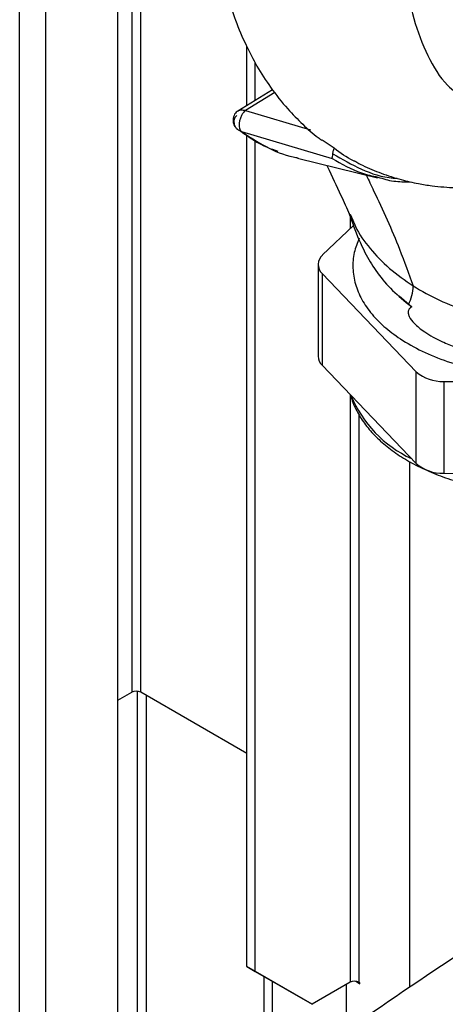
# Paper-space layout 'Blatt3' of a CAD drawing. Units: millimetres. Extents: x 0 to 420, y 0 to 297.
# Drawn here: x 355 to 360, y 97 to 109 of the extents above; entities that cross this region are included whole.
import ezdxf

# ---------------------------------------------------------------- set-up
doc = ezdxf.new("R2010")
doc.units = ezdxf.units.MM

psp = doc.layouts.new('Blatt3')

# ---------------------------------------------------------------- linework, layer by layer
at = {"color": 1, "linetype": 'Continuous', "lineweight": 30}
for p, q in [((354.599, 75.367), (354.599, 136.779)), ((354.924, 75.179), (354.924, 136.591)), ((355.996, 118.736), (355.996, 100.854)), ((356.109, 100.854), (356.109, 118.67)), ((357.78, 108.323), (357.416, 108.099)), ((358.718, 106.786), (358.718, 106.628)), ((358.718, 104.561), (358.718, 97.241)), ((358.831, 97.241), (358.831, 104.311)), ((356.066, 100.867), (356.066, 96.273)), ((356.18, 96.207), (356.18, 100.813))]:
    psp.add_line(p, q, dxfattribs=at)
at = {"color": 7, "linetype": 'Continuous', "lineweight": 30}
for p, q in [((355.822, 74.661), (355.822, 136.073)), ((357.431, 108.162), (357.431, 108.895)), ((357.537, 108.227), (357.537, 108.693)), ((357.752, 108.359), (357.319, 108.093)), ((357.416, 108.099), (358.223, 107.86)), ((357.303, 107.875), (357.316, 107.867)), ((357.363, 107.839), (358.495, 107.503)), ((357.431, 97.437), (357.431, 107.797)), ((357.537, 97.376), (357.537, 107.732)), ((358.519, 107.629), (358.37, 107.732)), ((358.062, 107.507), (359.061, 107.26)), ((358.72, 106.807), (358.751, 106.735)), ((358.76, 106.668), (358.376, 106.3)), ((358.319, 106.181), (358.319, 105.037)), ((358.753, 106.165), (358.753, 106.155)), ((358.369, 106.069), (359.543, 104.844)), ((358.369, 106.069), (358.369, 104.926)), ((359.33, 105.789), (359.489, 105.654)), ((359.449, 105.683), (359.489, 105.654)), ((358.369, 104.926), (359.543, 103.701)), ((359.543, 103.701), (359.543, 104.844)), ((359.886, 104.725), (362.31, 104.7)), ((359.886, 104.725), (359.886, 103.582)), ((359.458, 103.729), (359.458, 97.178)), ((359.886, 103.582), (362.31, 103.556)), ((355.822, 100.754), (355.996, 100.854)), ((357.431, 100.091), (356.109, 100.854)), ((357.431, 97.437), (357.537, 97.376)), ((358.138, 97.029), (357.431, 97.437)), ((357.537, 97.376), (358.244, 96.967)), ((357.643, 97.314), (357.643, 96.035)), ((357.749, 97.253), (357.749, 96.096)), ((358.718, 97.241), (358.244, 96.967)), ((358.669, 97.212), (358.669, 96.634)), ((358.788, 97.254), (358.842, 97.223)), ((358.842, 97.235), (358.831, 97.241)), ((358.842, 97.223), (358.842, 97.235)), ((358.244, 96.967), (358.138, 97.029))]:
    psp.add_line(p, q, dxfattribs=at)
for centre, radius, start, end in [((358.473, 106.181), 0.153, 129.2935, 227.1078), ((358.933, 105.934), 0.573, 334.0948, 358.0336), ((358.481, 105.043), 0.162, 181.9171, 226.2865), ((359.865, 105.218), 0.493, 229.2654, 272.4198), ((359.865, 104.075), 0.493, 229.2654, 272.4198), ((356.052, 100.745), 0.123, 62.6097, 117.3903), ((358.775, 97.132), 0.123, 62.6097, 117.3903)]:
    psp.add_arc(centre, radius, start, end, dxfattribs=at)
at = {"color": 1, "linetype": 'Continuous', "lineweight": 30}
psp.add_arc((360.116, 105.125), 1.501, 202.5474, 245.0341, dxfattribs=at)
at = {"color": 7, "linetype": 'Continuous', "lineweight": 30}
psp.add_ellipse((409.545, 71.406), major_axis=(65.964, -1.055), ratio=0.588019, start_param=2.415513, end_param=2.48586, dxfattribs=at)
at = {"color": 1, "linetype": 'Continuous', "lineweight": 30}
for points, knots in [([(360.959, 114.447), (360.808, 114.227), (360.515, 113.799), (360.141, 113.119), (359.839, 112.432), (359.614, 111.738), (359.464, 111.05), (359.391, 110.389), (359.403, 109.777), (359.498, 109.234), (359.677, 108.776), (359.858, 108.472), (359.998, 108.356), (360.031, 108.329)], [0, 0, 0, 0, 0.103805, 0.201723, 0.297116, 0.393426, 0.491132, 0.588981, 0.685808, 0.781466, 0.876442, 0.971108, 1, 1, 1, 1]), ([(357.322, 108.094), (357.325, 108.096), (357.335, 108.102), (357.357, 108.107), (357.386, 108.107), (357.406, 108.102), (357.416, 108.099)], [0, 0, 0, 0, 0.133143, 0.431234, 0.715766, 1, 1, 1, 1]), ([(357.307, 108.036), (357.301, 108.032), (357.289, 108.023), (357.276, 108), (357.269, 107.973), (357.27, 107.942), (357.28, 107.909), (357.296, 107.882), (357.31, 107.871), (357.315, 107.867)], [0, 0, 0, 0, 0.124513, 0.252036, 0.390533, 0.544413, 0.717999, 0.911432, 1, 1, 1, 1]), ([(357.363, 107.839), (357.464, 107.773), (357.666, 107.641), (357.907, 107.538), (358.05, 107.514), (358.07, 107.51)], [0, 0, 0, 0, 0.462739, 0.92574, 1, 1, 1, 1]), ([(358.495, 107.503), (358.612, 107.434), (358.789, 107.329), (358.996, 107.285), (359.066, 107.27)], [0, 0, 0, 0, 0.660309, 1, 1, 1, 1]), ([(358.504, 107.56), (358.621, 107.492), (358.854, 107.357), (359.129, 107.264), (359.29, 107.256), (359.306, 107.255)], [0, 0, 0, 0, 0.472872, 0.945739, 1, 1, 1, 1]), ([(358.921, 107.294), (358.951, 107.23), (359.039, 107.044), (359.183, 106.737), (359.35, 106.341), (359.45, 106.066), (359.506, 105.914)], [0, 0, 0, 0, 0.141509, 0.407228, 0.671488, 1, 1, 1, 1]), ([(358.751, 106.735), (358.762, 106.708), (358.811, 106.585), (358.962, 106.379), (359.197, 106.128), (359.403, 105.985), (359.506, 105.914)], [0, 0, 0, 0, 0.0885639, 0.3946672, 0.6980814, 1, 1, 1, 1]), ([(359.506, 105.914), (359.612, 105.852), (359.823, 105.729), (360.192, 105.594), (360.555, 105.503), (360.799, 105.484), (360.905, 105.476)], [0, 0, 0, 0, 0.2685, 0.534231, 0.797654, 1, 1, 1, 1])]:
    psp.add_open_spline(points, degree=3, knots=knots, dxfattribs=at)
at = {"color": 7, "linetype": 'Continuous', "lineweight": 30}
for points, knots in [([(357.56, 113.83), (357.55, 113.805), (357.497, 113.671), (357.412, 113.419), (357.313, 113.093), (357.235, 112.794), (357.178, 112.543), (357.135, 112.33), (357.098, 112.114), (357.059, 111.852), (357.023, 111.519), (357.002, 111.156), (357.002, 110.812), (357.016, 110.528), (357.038, 110.291), (357.07, 110.061), (357.118, 109.802), (357.19, 109.515), (357.29, 109.212), (357.412, 108.923), (357.558, 108.644), (357.73, 108.377), (357.922, 108.134), (358.123, 107.929), (358.267, 107.8), (358.351, 107.739), (358.367, 107.728)], [0, 0, 0, 0, 0.010634, 0.058507, 0.108217, 0.150458, 0.186356, 0.215771, 0.24227, 0.27923, 0.328009, 0.38645, 0.43883, 0.482006, 0.51597, 0.548949, 0.589944, 0.63903, 0.68953, 0.744879, 0.792806, 0.844778, 0.902315, 0.947271, 0.990136, 1, 1, 1, 1]), ([(357.321, 108.094), (357.313, 108.089), (357.297, 108.078), (357.278, 108.053), (357.264, 108.021), (357.258, 107.986), (357.26, 107.952), (357.27, 107.92), (357.288, 107.891), (357.305, 107.875), (357.314, 107.866)], [0, 0, 0, 0, 0.110885, 0.231917, 0.359771, 0.486543, 0.613215, 0.73681, 0.863702, 1, 1, 1, 1]), ([(357.416, 108.099), (357.408, 108.093), (357.39, 108.079), (357.368, 108.046), (357.349, 108.004), (357.338, 107.959), (357.334, 107.916), (357.338, 107.881), (357.348, 107.854), (357.358, 107.844), (357.363, 107.839)], [0, 0, 0, 0, 0.1142553, 0.2402432, 0.3766446, 0.5126479, 0.6485246, 0.7754526, 0.8913211, 1, 1, 1, 1]), ([(357.315, 107.867), (357.321, 107.862), (357.335, 107.849), (357.353, 107.843), (357.363, 107.839)], [0, 0, 0, 0, 0.401428, 1, 1, 1, 1]), ([(357.355, 107.843), (357.46, 107.767), (357.6, 107.665), (357.773, 107.609), (357.817, 107.595)], [0, 0, 0, 0, 0.7430309, 1, 1, 1, 1]), ([(358.504, 107.56), (358.505, 107.574), (358.507, 107.596), (358.516, 107.62), (358.519, 107.629)], [0, 0, 0, 0, 0.633734, 1, 1, 1, 1]), ([(358.793, 107.46), (358.782, 107.464), (358.683, 107.507), (358.596, 107.571), (358.519, 107.629)], [0, 0, 0, 0, 0.110508, 1, 1, 1, 1]), ([(358.495, 107.503), (358.496, 107.508), (358.498, 107.515), (358.502, 107.537), (358.504, 107.552), (358.504, 107.56)], [0, 0, 0, 0, 0.499208, 0.749561, 1, 1, 1, 1]), ([(358.779, 107.467), (358.811, 107.45), (358.916, 107.393), (359.108, 107.315), (359.341, 107.239), (359.554, 107.19), (359.732, 107.162), (359.886, 107.146), (360.017, 107.138), (360.1, 107.138), (360.134, 107.138)], [0, 0, 0, 0, 0.077014, 0.254743, 0.442829, 0.598148, 0.719857, 0.82428, 0.927461, 1, 1, 1, 1]), ([(358.43, 107.416), (358.432, 107.411), (358.49, 107.286), (358.587, 107.082), (358.676, 106.883), (358.712, 106.804)], [0, 0, 0, 0, 0.02714, 0.612331, 1, 1, 1, 1]), ([(359.066, 107.27), (359.13, 107.25), (359.256, 107.211), (359.399, 107.212), (359.469, 107.213)], [0, 0, 0, 0, 0.505959, 1, 1, 1, 1]), ([(358.706, 106.821), (358.724, 106.767), (358.786, 106.591), (358.884, 106.354), (359.039, 106.097), (359.216, 105.877), (359.37, 105.749), (359.449, 105.683)], [0, 0, 0, 0, 0.116755, 0.378115, 0.574863, 0.784019, 1, 1, 1, 1]), ([(358.747, 106.727), (358.734, 106.755), (358.718, 106.787), (358.708, 106.817), (358.707, 106.821)], [0, 0, 0, 0, 0.873991, 1, 1, 1, 1]), ([(358.831, 106.508), (358.808, 106.449), (358.76, 106.326), (358.746, 106.134), (358.777, 105.937), (358.858, 105.744), (358.986, 105.56), (359.155, 105.387), (359.301, 105.286), (359.375, 105.235)], [0, 0, 0, 0, 0.131916, 0.276596, 0.421277, 0.565958, 0.710639, 0.855319, 1, 1, 1, 1]), ([(359.489, 105.654), (359.484, 105.651), (359.474, 105.646), (359.462, 105.636), (359.452, 105.623), (359.445, 105.609), (359.442, 105.592), (359.443, 105.566), (359.463, 105.511), (359.511, 105.454), (359.578, 105.392), (359.655, 105.335), (359.758, 105.273), (359.893, 105.207), (360.081, 105.134), (360.349, 105.056), (360.573, 105.023), (360.699, 105.004)], [0, 0, 0, 0, 0.01119, 0.021024, 0.029964, 0.03877, 0.048845, 0.060393, 0.089931, 0.169164, 0.22358, 0.288192, 0.373228, 0.474317, 0.591514, 0.769813, 1, 1, 1, 1]), ([(359.375, 105.235), (359.465, 105.183), (359.646, 105.078), (359.968, 104.956), (360.317, 104.862), (360.688, 104.803), (361.07, 104.778), (361.455, 104.789), (361.83, 104.836), (362.156, 104.906), (362.34, 104.972), (362.415, 105)], [0, 0, 0, 0, 0.115014, 0.230028, 0.345043, 0.460057, 0.575071, 0.690085, 0.8051, 0.920114, 1, 1, 1, 1]), ([(358.727, 104.553), (358.729, 104.543), (358.743, 104.477), (358.798, 104.358), (358.893, 104.201), (359.021, 104.051), (359.175, 103.911), (359.356, 103.782), (359.56, 103.667), (359.747, 103.584), (359.908, 103.524), (360.073, 103.471), (360.289, 103.415), (360.556, 103.366), (360.83, 103.336), (361.109, 103.324), (361.387, 103.331), (361.663, 103.357), (361.932, 103.401), (362.191, 103.463), (362.437, 103.542), (362.667, 103.638), (362.878, 103.75), (363.066, 103.877), (363.202, 103.988), (363.265, 104.06), (363.284, 104.081)], [0, 0, 0, 0, 0.007793, 0.051927, 0.096602, 0.141969, 0.187952, 0.234348, 0.280948, 0.32759, 0.350734, 0.375341, 0.421865, 0.468341, 0.51477, 0.561173, 0.60757, 0.653982, 0.700425, 0.746924, 0.7935, 0.840172, 0.886952, 0.933829, 0.980745, 1, 1, 1, 1])]:
    psp.add_open_spline(points, degree=3, knots=knots, dxfattribs=at)

doc.saveas('drawing.dxf')
